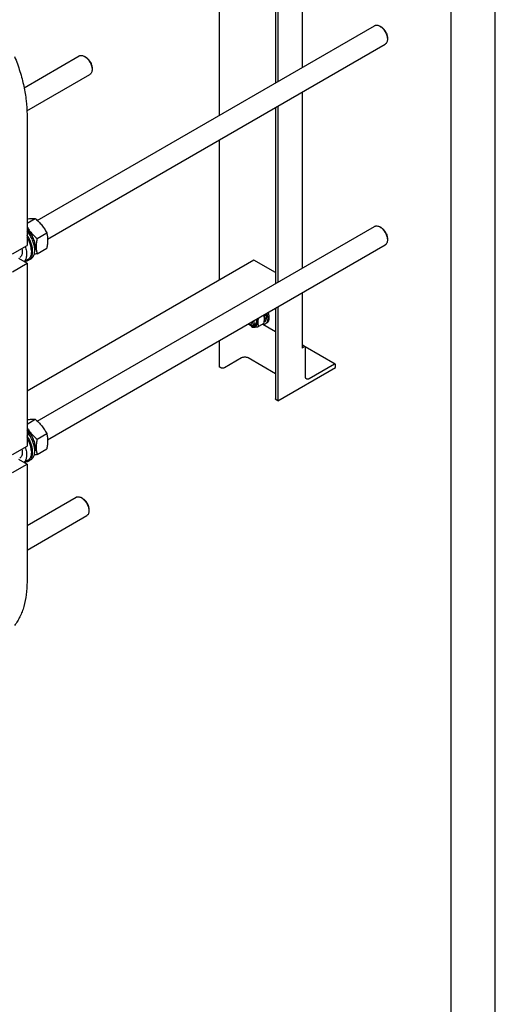
# Model space of a CAD drawing. Units: millimetres. Extents: x 0 to 6269, y -4 to 4433.
# Drawn here: x 5466 to 6269, y 1790 to 3452 of the extents above; entities that cross this region are included whole.
import ezdxf

# ---------------------------------------------------------------- set-up
doc = ezdxf.new("R2010")
doc.units = ezdxf.units.MM
doc.header["$LTSCALE"] = 344.776119
doc.layers.get('0').update_dxf_attribs({"linetype": 'CONTINUOUS'})

msp = doc.modelspace()

# ---------------------------------------------------------------- linework, layer by layer
at = {"color": 4, "linetype": 'Continuous'}
msp.add_line((6268.657, 0), (6268.657, 4432.836), dxfattribs=at)
at = {"color": 7, "linetype": 'Continuous'}
for p, q in [((6194.03, 74.627), (6194.03, 4358.209)), ((5942.591, 3982.996), (5942.591, 3371.403)), ((5897.715, 3962.624), (5897.715, 3345.494)), ((5901.579, 3959.317), (5901.579, 3347.725)), ((5802.583, 3747.027), (5802.583, 3290.57)), ((5495.596, 3113.332), (6064.831, 3441.978)), ((6073.831, 3441.087), (6073.832, 3441.086)), ((6075.953, 3439.862), (6073.831, 3441.087)), ((5512.924, 3081.767), (6082.831, 3410.801)), ((6086.559, 3421.491), (6086.559, 3419.042)), ((5473.361, 3337.271), (5566.319, 3390.94)), ((5575.318, 3390.048), (5575.319, 3390.047)), ((5577.441, 3388.823), (5575.319, 3390.048)), ((5478.124, 3298.451), (5584.319, 3359.763)), ((5588.047, 3370.452), (5588.047, 3368.004)), ((5942.591, 3329.834), (5942.591, 3032.555)), ((5478.237, 3291.959), (5478.237, 3071.095)), ((5897.715, 3303.925), (5897.715, 3006.646)), ((5901.579, 3306.156), (5901.579, 3008.876)), ((5802.583, 3249.001), (5802.583, 3012.174)), ((5478.237, 3108.453), (5492.101, 3116.457)), ((5495.132, 3082.79), (5511.547, 3092.267)), ((5495.596, 2774.484), (6064.831, 3103.13)), ((6075.953, 3101.013), (6073.831, 3102.239)), ((6073.831, 3102.238), (6073.832, 3102.238)), ((6086.559, 3082.643), (6086.559, 3080.194)), ((5453.489, 3056.806), (5478.237, 3071.095)), ((5485.591, 3062.359), (5485.591, 3061.052)), ((5495.132, 3056.863), (5511.547, 3066.34)), ((5512.924, 2742.919), (6082.831, 3071.953)), ((5463.675, 3049.292), (5478.237, 3040.884)), ((5479.067, 3046.632), (5473.675, 3043.518)), ((5861.344, 3046.099), (5478.237, 2824.914)), ((5484.484, 3048.027), (5480.949, 3045.986)), ((5897.715, 3025.1), (5861.344, 3046.099)), ((5453.489, 3026.596), (5478.237, 3040.884)), ((5478.237, 3040.884), (5478.237, 2732.247)), ((5942.591, 2990.985), (5942.591, 2897.864)), ((5897.715, 2965.077), (5897.715, 2812.172)), ((5901.579, 2967.307), (5901.579, 2808.866)), ((5878.231, 2953.509), (5869.206, 2948.299)), ((5881.446, 2954.561), (5878.386, 2952.794)), ((5878.413, 2952.659), (5881.015, 2954.162)), ((5881.716, 2953.65), (5878.568, 2951.833)), ((5879.571, 2942.437), (5878.633, 2941.896)), ((5881.446, 2944.594), (5878.775, 2943.052)), ((5881.716, 2945.192), (5878.824, 2943.522)), ((5879.192, 2947.612), (5878.987, 2947.594)), ((5878.996, 2947.041), (5879.192, 2946.796)), ((5882.374, 2949.45), (5879.192, 2947.612)), ((5882.374, 2948.633), (5879.192, 2946.796)), ((5881.446, 2954.561), (5881.015, 2954.162)), ((5881.015, 2954.162), (5881.716, 2953.65)), ((5881.279, 2944.94), (5881.446, 2944.594)), ((5881.926, 2949.191), (5882.374, 2948.633)), ((5852.788, 2937.872), (5854.556, 2936.852)), ((5863.869, 2938.847), (5859.556, 2936.356)), ((5878.231, 2939.367), (5869.206, 2934.156)), ((5876.306, 2938.256), (5897.715, 2925.896)), ((5883.322, 2940.263), (5881.2, 2939.038)), ((5802.583, 2910.153), (5802.583, 2866.019)), ((5947.626, 2900.054), (5942.591, 2902.961)), ((5946.126, 2899.905), (5942.591, 2897.864)), ((5998.538, 2870.659), (5947.665, 2900.03)), ((5948.247, 2849.69), (5948.247, 2898.68)), ((5840.201, 2881.124), (5811.493, 2864.55)), ((5897.715, 2854.451), (5851.515, 2881.124)), ((5805.129, 2864.55), (5802.583, 2866.019)), ((5901.579, 2808.866), (5999.159, 2865.203)), ((5997.038, 2870.511), (5954.611, 2846.016)), ((5999.159, 2865.203), (5999.159, 2869.286)), ((5901.579, 2808.866), (5899.033, 2810.335)), ((5478.237, 2769.605), (5492.101, 2777.609)), ((5495.132, 2743.942), (5511.547, 2753.418)), ((5453.489, 2717.958), (5478.237, 2732.247)), ((5495.132, 2718.014), (5511.547, 2727.491)), ((5463.675, 2710.443), (5478.237, 2702.036)), ((5484.484, 2709.179), (5480.949, 2707.137)), ((5485.591, 2723.51), (5485.591, 2722.204)), ((5453.489, 2687.747), (5478.237, 2702.036)), ((5479.067, 2707.783), (5473.675, 2704.67)), ((5478.237, 2702.036), (5478.237, 2503.218)), ((5478.237, 2598.3), (5561.018, 2646.093)), ((5572.139, 2643.977), (5570.018, 2645.202)), ((5478.237, 2556.731), (5579.018, 2614.916)), ((5582.746, 2625.606), (5582.746, 2623.156))]:
    msp.add_line(p, q, dxfattribs=at)
for centre, radius, start, end in [((5912.458, 2998.73), 66.438, 229.130105, 229.381918), ((5828.561, 2927.573), 56.034, 27.572717, 27.854807), ((5859.63, 2947.562), 22.91, 17.787677, 20.263762)]:
    msp.add_arc(centre, radius, start, end, dxfattribs=at)
for points, knots in [([(6064.831, 3441.978), (6065.127, 3442.149), (6065.753, 3442.442), (6067.129, 3442.823), (6069.056, 3442.874), (6071.47, 3442.291), (6073.041, 3441.543), (6073.831, 3441.087)], [0, 0, 0, 0, 0.10816835, 0.21837583, 0.45138989, 0.71045469, 1, 1, 1, 1]), ([(6073.832, 3441.086), (6074.703, 3440.583), (6076.425, 3439.377), (6078.792, 3437.161), (6080.974, 3434.543), (6082.888, 3431.619), (6084.463, 3428.499), (6085.64, 3425.3), (6086.375, 3422.142), (6086.559, 3420.049), (6086.559, 3419.042)], [0, 0, 0, 0, 0.11416723, 0.23733754, 0.36698492, 0.50000612, 0.63302743, 0.76267486, 0.88584514, 1, 1, 1, 1]), ([(6075.953, 3439.861), (6076.679, 3439.442), (6078.113, 3438.437), (6080.086, 3436.591), (6081.905, 3434.409), (6083.5, 3431.972), (6084.813, 3429.372), (6085.793, 3426.706), (6086.406, 3424.074), (6086.559, 3422.329), (6086.559, 3421.491)], [0, 0, 0, 0, 0.11414198, 0.2373157, 0.36696683, 0.499992, 0.63301704, 0.76266812, 0.88584193, 1, 1, 1, 1]), ([(6086.559, 3419.042), (6086.559, 3418.13), (6086.421, 3416.395), (6085.72, 3414.013), (6084.712, 3412.369), (6083.694, 3411.368), (6083.126, 3410.972), (6082.831, 3410.801)], [0, 0, 0, 0, 0.2895829, 0.54863717, 0.78163848, 0.89183893, 1, 1, 1, 1]), ([(5566.319, 3390.94), (5566.614, 3391.11), (5567.241, 3391.403), (5568.617, 3391.784), (5570.544, 3391.835), (5572.958, 3391.252), (5574.528, 3390.504), (5575.318, 3390.048)], [0, 0, 0, 0, 0.10816835, 0.21837583, 0.45138989, 0.71045469, 1, 1, 1, 1]), ([(5457.18, 3389.849), (5460.555, 3381.582), (5466.535, 3365.046), (5473.176, 3340.083), (5477.253, 3315.746), (5478.237, 3299.729), (5478.237, 3291.959)], [0, 0, 0, 0, 0.26601682, 0.52311713, 0.76852314, 1, 1, 1, 1]), ([(5575.319, 3390.047), (5576.191, 3389.544), (5577.912, 3388.338), (5580.28, 3386.123), (5582.462, 3383.504), (5584.376, 3380.58), (5585.951, 3377.461), (5587.128, 3374.262), (5587.863, 3371.103), (5588.047, 3369.01), (5588.047, 3368.004)], [0, 0, 0, 0, 0.11416723, 0.23733754, 0.36698492, 0.50000612, 0.63302743, 0.76267486, 0.88584514, 1, 1, 1, 1]), ([(5577.44, 3388.823), (5578.166, 3388.403), (5579.601, 3387.399), (5581.574, 3385.552), (5583.392, 3383.37), (5584.988, 3380.933), (5586.3, 3378.333), (5587.281, 3375.667), (5587.893, 3373.035), (5588.047, 3371.291), (5588.047, 3370.452)], [0, 0, 0, 0, 0.11414198, 0.2373157, 0.36696683, 0.499992, 0.63301704, 0.76266812, 0.88584193, 1, 1, 1, 1]), ([(5588.047, 3368.004), (5588.047, 3367.091), (5587.909, 3365.356), (5587.208, 3362.974), (5586.2, 3361.33), (5585.182, 3360.329), (5584.614, 3359.933), (5584.319, 3359.763)], [0, 0, 0, 0, 0.2895829, 0.54863717, 0.78163848, 0.89183893, 1, 1, 1, 1]), ([(5478.238, 3115.703), (5479.602, 3115.915), (5482.192, 3116.272), (5485.874, 3116.587), (5489.134, 3116.651), (5491.158, 3116.543), (5492.101, 3116.457)], [0, 0, 0, 0, 0.29770254, 0.56336541, 0.79594405, 1, 1, 1, 1]), ([(5492.101, 3116.457), (5494.118, 3114.727), (5498.025, 3111.154), (5503.316, 3105.301), (5507.832, 3098.976), (5510.372, 3094.517), (5511.547, 3092.267)], [0, 0, 0, 0, 0.25520652, 0.5078583, 0.75627298, 1, 1, 1, 1]), ([(5478.237, 3102.407), (5479.326, 3100.582), (5481.666, 3096.988), (5485.688, 3091.911), (5490.207, 3087.167), (5493.462, 3084.223), (5495.132, 3082.79)], [0, 0, 0, 0, 0.24509114, 0.4940675, 0.74612158, 1, 1, 1, 1]), ([(5492.203, 3069.156), (5492.203, 3070.381), (5492.016, 3072.919), (5491.254, 3076.765), (5490.023, 3080.695), (5488.354, 3084.601), (5486.293, 3088.382), (5483.894, 3091.935), (5481.221, 3095.166), (5479.253, 3097.098), (5478.238, 3097.984)], [0, 0, 0, 0, 0.11176767, 0.2312933, 0.35692967, 0.48663922, 0.61814684, 0.74907749, 0.87708786, 1, 1, 1, 1]), ([(5484.484, 3048.027), (5485.14, 3048.405), (5486.392, 3049.314), (5487.988, 3051.059), (5489.292, 3053.164), (5490.664, 3056.512), (5491.311, 3060.357), (5491.345, 3064.461), (5490.934, 3069.03), (5489.582, 3074.975), (5486.828, 3082.036), (5483.054, 3088.803), (5479.93, 3092.957), (5478.238, 3094.89)], [0, 0, 0, 0, 0.04338675, 0.08795966, 0.13475226, 0.18454602, 0.29463682, 0.35538006, 0.41965298, 0.55716443, 0.70324278, 0.85271204, 1, 1, 1, 1]), ([(5511.547, 3092.267), (5511.987, 3090.339), (5512.52, 3087.366), (5512.888, 3083.295), (5513.015, 3078.934), (5512.665, 3073.24), (5511.968, 3068.67), (5511.547, 3066.34)], [0, 0, 0, 0, 0.22714985, 0.34615895, 0.46934475, 0.72800113, 1, 1, 1, 1]), ([(6064.831, 3103.13), (6065.127, 3103.3), (6065.753, 3103.594), (6067.129, 3103.975), (6069.056, 3104.026), (6071.47, 3103.442), (6073.041, 3102.694), (6073.831, 3102.238)], [0, 0, 0, 0, 0.10816835, 0.21837583, 0.45138989, 0.71045469, 1, 1, 1, 1]), ([(6073.832, 3102.238), (6074.703, 3101.734), (6076.425, 3100.529), (6078.792, 3098.313), (6080.974, 3095.694), (6082.888, 3092.771), (6084.463, 3089.651), (6085.64, 3086.452), (6086.375, 3083.294), (6086.559, 3081.2), (6086.559, 3080.194)], [0, 0, 0, 0, 0.11416723, 0.23733754, 0.36698492, 0.50000612, 0.63302743, 0.76267486, 0.88584514, 1, 1, 1, 1]), ([(6075.953, 3101.013), (6076.679, 3100.594), (6078.113, 3099.589), (6080.086, 3097.742), (6081.905, 3095.56), (6083.5, 3093.124), (6084.813, 3090.524), (6085.793, 3087.858), (6086.406, 3085.226), (6086.559, 3083.481), (6086.559, 3082.643)], [0, 0, 0, 0, 0.11414198, 0.2373157, 0.36696683, 0.499992, 0.63301704, 0.76266812, 0.88584193, 1, 1, 1, 1]), ([(5480.949, 3045.986), (5481.543, 3046.329), (5482.681, 3047.138), (5484.162, 3048.668), (5485.406, 3050.498), (5486.402, 3052.604), (5487.14, 3054.96), (5487.79, 3058.501), (5487.872, 3063.406), (5486.914, 3069.607), (5484.948, 3076.027), (5482.063, 3082.379), (5479.597, 3086.406), (5478.238, 3088.34)], [0, 0, 0, 0, 0.04414334, 0.08928463, 0.13631456, 0.18594136, 0.23865891, 0.29474938, 0.41711275, 0.55216319, 0.69706019, 0.8478521, 1, 1, 1, 1]), ([(5485.591, 3062.359), (5485.591, 3064.196), (5485.221, 3068.03), (5483.763, 3073.792), (5481.442, 3079.588), (5479.387, 3083.305), (5478.238, 3085.109)], [0, 0, 0, 0, 0.22786817, 0.47489907, 0.73481156, 1, 1, 1, 1]), ([(5478.238, 3084.394), (5479.389, 3082.53), (5481.447, 3078.703), (5483.768, 3072.754), (5485.223, 3066.854), (5485.591, 3062.933), (5485.591, 3061.052)], [0, 0, 0, 0, 0.26550363, 0.52522862, 0.77202317, 1, 1, 1, 1]), ([(5495.132, 3082.79), (5494.711, 3080.46), (5494.014, 3075.889), (5493.664, 3070.196), (5493.791, 3065.835), (5494.159, 3061.764), (5494.692, 3058.79), (5495.132, 3056.863)], [0, 0, 0, 0, 0.27199887, 0.53065525, 0.65384105, 0.77285015, 1, 1, 1, 1]), ([(6086.559, 3080.194), (6086.559, 3079.282), (6086.421, 3077.547), (6085.72, 3075.164), (6084.712, 3073.521), (6083.694, 3072.519), (6083.126, 3072.123), (6082.831, 3071.953)], [0, 0, 0, 0, 0.2895829, 0.54863717, 0.78163848, 0.89183893, 1, 1, 1, 1]), ([(5469.608, 3066.112), (5469.99, 3064.468), (5470.345, 3062.013), (5470.251, 3058.837), (5469.907, 3056.713), (5469.293, 3054.812), (5468.413, 3053.17), (5467.282, 3051.821), (5466.364, 3051.133), (5465.881, 3050.854)], [0, 0, 0, 0, 0.30245811, 0.4403308, 0.56836661, 0.68679428, 0.79669532, 0.90011301, 1, 1, 1, 1]), ([(5475.158, 3069.317), (5476.035, 3066.795), (5477.029, 3062.983), (5477.559, 3057.93), (5477.535, 3054.436), (5477.098, 3051.211), (5476.252, 3048.311), (5475.008, 3045.791), (5473.894, 3044.362), (5473.284, 3043.744)], [0, 0, 0, 0, 0.2982938, 0.43691622, 0.56691103, 0.68772996, 0.7994563, 0.90295674, 1, 1, 1, 1]), ([(5485.591, 3061.052), (5485.591, 3059.456), (5485.351, 3056.421), (5484.296, 3052.852), (5483.017, 3050.447), (5481.889, 3048.914), (5480.577, 3047.623), (5479.584, 3046.93), (5479.067, 3046.632)], [0, 0, 0, 0, 0.28940122, 0.54829465, 0.66774478, 0.78177036, 0.89190415, 1, 1, 1, 1]), ([(5492.203, 3069.156), (5492.203, 3068.613), (5492.136, 3066.58), (5491.786, 3064.547), (5491.318, 3063.13)], [0, 0, 0, 0, 0.26665093, 1, 1, 1, 1]), ([(5475.285, 3044.446), (5476.291, 3044.474), (5478.266, 3044.743), (5480.113, 3045.503), (5480.949, 3045.986)], [0, 0, 0, 0, 0.51062442, 1, 1, 1, 1]), ([(5495.132, 3056.863), (5494.725, 3056.784), (5493.133, 3056.482), (5491.537, 3056.2), (5490.347, 3056.007)], [0, 0, 0, 0, 0.25603734, 1, 1, 1, 1]), ([(5857.455, 2935.382), (5858.234, 2934.932), (5859.778, 2934.234), (5861.835, 2933.958), (5863.301, 2934.203), (5864.274, 2934.593), (5865.133, 2935.187), (5866.128, 2936.262), (5866.797, 2937.692), (5867.152, 2939.301), (5867.315, 2941.189), (5867.086, 2943.767), (5866.527, 2945.814), (5866.156, 2946.856)], [0, 0, 0, 0, 0.13174376, 0.24563256, 0.29769044, 0.34796297, 0.3980126, 0.4494363, 0.56117643, 0.62357909, 0.69063973, 0.83796919, 1, 1, 1, 1]), ([(5857.996, 2942.144), (5858.012, 2942.041), (5858.066, 2941.64), (5858.091, 2941.235), (5858.091, 2940.934)], [0, 0, 0, 0, 0.25795695, 1, 1, 1, 1]), ([(5865.94, 2941.791), (5865.94, 2941.255), (5865.868, 2940.228), (5865.506, 2938.797), (5864.899, 2937.588), (5864.056, 2936.643), (5863, 2936.006), (5861.777, 2935.706), (5860.439, 2935.743), (5859.542, 2935.973), (5859.088, 2936.133)], [0, 0, 0, 0, 0.14915893, 0.28452895, 0.4074386, 0.52132991, 0.63164327, 0.74475534, 0.86630268, 1, 1, 1, 1]), ([(5861.627, 2940.934), (5861.627, 2941.178), (5861.587, 2942.209), (5861.399, 2943.232), (5861.195, 2943.992)], [0, 0, 0, 0, 0.23668745, 1, 1, 1, 1]), ([(5863.869, 2938.847), (5864.158, 2939.013), (5864.703, 2939.45), (5865.32, 2940.34), (5865.737, 2941.435), (5865.871, 2942.239), (5865.908, 2942.662)], [0, 0, 0, 0, 0.22314871, 0.45870153, 0.7159854, 1, 1, 1, 1]), ([(5865.178, 2946.291), (5865.42, 2945.536), (5865.794, 2944.051), (5865.94, 2942.524), (5865.94, 2941.792)], [0, 0, 0, 0, 0.52008662, 1, 1, 1, 1]), ([(5869.206, 2934.156), (5868.965, 2935.208), (5868.571, 2937.406), (5868.369, 2940.865), (5868.596, 2944.534), (5868.976, 2947.028), (5869.206, 2948.299)], [0, 0, 0, 0, 0.22717484, 0.46928622, 0.72797121, 1, 1, 1, 1]), ([(5878.231, 2939.367), (5878.461, 2940.638), (5878.841, 2943.131), (5879.067, 2946.8), (5878.866, 2950.26), (5878.471, 2952.458), (5878.231, 2953.509)], [0, 0, 0, 0, 0.27202879, 0.53071378, 0.77282516, 1, 1, 1, 1]), ([(5879.192, 2947.612), (5879.184, 2947.919), (5879.106, 2949.202), (5878.877, 2950.474), (5878.637, 2951.421)], [0, 0, 0, 0, 0.23890301, 1, 1, 1, 1]), ([(5878.913, 2944.566), (5878.954, 2944.741), (5879.105, 2945.476), (5879.175, 2946.226), (5879.192, 2946.796)], [0, 0, 0, 0, 0.23972515, 1, 1, 1, 1]), ([(5879.571, 2942.437), (5879.961, 2942.694), (5880.69, 2943.341), (5881.221, 2944.154), (5881.446, 2944.594)], [0, 0, 0, 0, 0.48577065, 1, 1, 1, 1]), ([(5881.2, 2939.038), (5881.72, 2939.338), (5882.701, 2940.118), (5883.826, 2941.7), (5884.602, 2943.645), (5885.018, 2945.894), (5885.07, 2948.389), (5884.644, 2952.053), (5883.804, 2954.81), (5883.062, 2956.616)], [0, 0, 0, 0, 0.09441769, 0.19381753, 0.30200259, 0.42109322, 0.55163024, 0.69290196, 1, 1, 1, 1]), ([(5882.374, 2949.45), (5882.365, 2949.787), (5882.274, 2951.204), (5882.001, 2952.607), (5881.716, 2953.65)], [0, 0, 0, 0, 0.23805478, 1, 1, 1, 1]), ([(5881.716, 2945.192), (5881.818, 2945.446), (5882.194, 2946.557), (5882.348, 2947.736), (5882.374, 2948.633)], [0, 0, 0, 0, 0.23334066, 1, 1, 1, 1]), ([(5883.322, 2940.263), (5883.842, 2940.563), (5884.822, 2941.343), (5885.948, 2942.924), (5886.724, 2944.869), (5887.139, 2947.119), (5887.191, 2949.613), (5886.765, 2953.278), (5885.925, 2956.034), (5885.183, 2957.841)], [0, 0, 0, 0, 0.09441754, 0.19381727, 0.30200231, 0.42109298, 0.55163008, 0.6929019, 1, 1, 1, 1]), ([(5852.788, 2937.872), (5852.703, 2937.921), (5852.357, 2938.131), (5852.027, 2938.368), (5851.787, 2938.56)], [0, 0, 0, 0, 0.24201046, 1, 1, 1, 1]), ([(5858.091, 2940.934), (5858.091, 2940.554), (5858.034, 2939.831), (5857.741, 2938.838), (5857.248, 2938.032), (5856.563, 2937.457), (5855.723, 2937.152), (5854.778, 2937.128), (5853.772, 2937.371), (5853.117, 2937.682), (5852.788, 2937.872)], [0, 0, 0, 0, 0.1448992, 0.2745236, 0.39111297, 0.49999904, 0.6088853, 0.72547512, 0.85510015, 1, 1, 1, 1]), ([(5854.556, 2936.852), (5854.995, 2936.598), (5855.867, 2936.183), (5857.209, 2935.859), (5858.468, 2935.891), (5859.226, 2936.166), (5859.556, 2936.356)], [0, 0, 0, 0, 0.28979929, 0.54904881, 0.7822279, 1, 1, 1, 1]), ([(5854.929, 2936.648), (5855.219, 2936.347), (5856.4, 2935.156), (5857.644, 2934.028), (5858.599, 2933.209)], [0, 0, 0, 0, 0.24922108, 1, 1, 1, 1]), ([(5856.37, 2936.077), (5856.46, 2936.014), (5856.813, 2935.77), (5857.178, 2935.542), (5857.455, 2935.382)], [0, 0, 0, 0, 0.25489676, 1, 1, 1, 1]), ([(5858.599, 2933.209), (5859.288, 2933.146), (5860.804, 2933.085), (5863.283, 2933.22), (5866.13, 2933.591), (5868.145, 2933.952), (5869.206, 2934.156)], [0, 0, 0, 0, 0.19418962, 0.42529413, 0.69652954, 1, 1, 1, 1]), ([(5859.556, 2936.356), (5859.886, 2936.547), (5860.503, 2937.065), (5861.16, 2938.14), (5861.55, 2939.464), (5861.627, 2940.427), (5861.627, 2940.934)], [0, 0, 0, 0, 0.21777256, 0.45095185, 0.7102012, 1, 1, 1, 1]), ([(5876.369, 2938.291), (5877.22, 2938.152), (5878.512, 2938.114), (5880.13, 2938.509), (5880.86, 2938.841), (5881.2, 2939.038)], [0, 0, 0, 0, 0.51982341, 0.762714, 1, 1, 1, 1]), ([(5947.626, 2900.054), (5947.527, 2900.111), (5947.3, 2900.193), (5946.922, 2900.203), (5946.52, 2900.106), (5946.258, 2899.981), (5946.126, 2899.905)], [0, 0, 0, 0, 0.21777313, 0.45095262, 0.71020171, 1, 1, 1, 1]), ([(5948.247, 2898.68), (5948.247, 2898.832), (5948.224, 2899.121), (5948.107, 2899.519), (5947.91, 2899.841), (5947.725, 2899.997), (5947.626, 2900.054)], [0, 0, 0, 0, 0.28979976, 0.54904939, 0.78222829, 1, 1, 1, 1]), ([(5851.515, 2881.124), (5850.712, 2881.588), (5848.844, 2882.265), (5845.858, 2882.589), (5842.872, 2882.265), (5841.004, 2881.588), (5840.201, 2881.124)], [0, 0, 0, 0, 0.23721858, 0.50000053, 0.76278219, 1, 1, 1, 1]), ([(5811.493, 2864.55), (5811.041, 2864.289), (5809.991, 2863.908), (5808.311, 2863.726), (5806.631, 2863.908), (5805.58, 2864.289), (5805.129, 2864.55)], [0, 0, 0, 0, 0.23721781, 0.49999947, 0.76278142, 1, 1, 1, 1]), ([(5998.538, 2870.659), (5998.439, 2870.716), (5998.211, 2870.799), (5997.834, 2870.808), (5997.431, 2870.711), (5997.169, 2870.587), (5997.038, 2870.511)], [0, 0, 0, 0, 0.21777313, 0.45095262, 0.71020171, 1, 1, 1, 1]), ([(5999.159, 2869.286), (5999.159, 2869.438), (5999.136, 2869.727), (5999.019, 2870.124), (5998.822, 2870.446), (5998.636, 2870.602), (5998.538, 2870.659)], [0, 0, 0, 0, 0.28979976, 0.54904939, 0.78222829, 1, 1, 1, 1]), ([(5950.111, 2845.57), (5949.815, 2845.742), (5949.259, 2846.208), (5948.668, 2847.175), (5948.316, 2848.367), (5948.247, 2849.234), (5948.247, 2849.69)], [0, 0, 0, 0, 0.21777171, 0.4509506, 0.71020023, 1, 1, 1, 1]), ([(5954.611, 2846.016), (5954.216, 2845.788), (5953.431, 2845.414), (5952.223, 2845.123), (5951.09, 2845.151), (5950.408, 2845.399), (5950.111, 2845.57)], [0, 0, 0, 0, 0.2897983, 0.54904739, 0.78222687, 1, 1, 1, 1]), ([(5899.033, 2810.335), (5898.835, 2810.449), (5898.477, 2810.696), (5898.049, 2811.146), (5897.778, 2811.644), (5897.715, 2812.001), (5897.715, 2812.172)], [0, 0, 0, 0, 0.28980077, 0.54905062, 0.7822291, 1, 1, 1, 1]), ([(5478.238, 2776.854), (5479.602, 2777.066), (5482.192, 2777.423), (5485.874, 2777.739), (5489.134, 2777.802), (5491.158, 2777.694), (5492.101, 2777.609)], [0, 0, 0, 0, 0.29770254, 0.56336541, 0.79594405, 1, 1, 1, 1]), ([(5492.101, 2777.609), (5494.118, 2775.879), (5498.025, 2772.306), (5503.316, 2766.452), (5507.832, 2760.127), (5510.372, 2755.668), (5511.547, 2753.418)], [0, 0, 0, 0, 0.25520652, 0.5078583, 0.75627298, 1, 1, 1, 1]), ([(5478.237, 2763.558), (5479.326, 2761.734), (5481.666, 2758.14), (5485.688, 2753.062), (5490.207, 2748.319), (5493.462, 2745.374), (5495.132, 2743.942)], [0, 0, 0, 0, 0.24509114, 0.4940675, 0.74612158, 1, 1, 1, 1]), ([(5492.203, 2730.307), (5492.203, 2731.532), (5492.016, 2734.07), (5491.254, 2737.917), (5490.023, 2741.846), (5488.354, 2745.753), (5486.293, 2749.533), (5483.894, 2753.087), (5481.221, 2756.317), (5479.253, 2758.249), (5478.238, 2759.135)], [0, 0, 0, 0, 0.11176767, 0.2312933, 0.35692967, 0.48663922, 0.61814684, 0.74907749, 0.87708786, 1, 1, 1, 1]), ([(5484.484, 2709.179), (5485.14, 2709.557), (5486.392, 2710.466), (5487.988, 2712.211), (5489.292, 2714.315), (5490.664, 2717.664), (5491.311, 2721.509), (5491.345, 2725.613), (5490.934, 2730.181), (5489.582, 2736.127), (5486.828, 2743.188), (5483.054, 2749.954), (5479.93, 2754.108), (5478.238, 2756.041)], [0, 0, 0, 0, 0.04338675, 0.08795966, 0.13475226, 0.18454602, 0.29463682, 0.35538006, 0.41965298, 0.55716443, 0.70324278, 0.85271204, 1, 1, 1, 1]), ([(5480.949, 2707.137), (5481.543, 2707.48), (5482.681, 2708.289), (5484.162, 2709.819), (5485.406, 2711.65), (5486.402, 2713.756), (5487.14, 2716.112), (5487.79, 2719.652), (5487.872, 2724.557), (5486.914, 2730.758), (5484.948, 2737.179), (5482.063, 2743.53), (5479.597, 2747.557), (5478.238, 2749.492)], [0, 0, 0, 0, 0.04414334, 0.08928463, 0.13631456, 0.18594136, 0.23865891, 0.29474938, 0.41711275, 0.55216319, 0.69706019, 0.8478521, 1, 1, 1, 1]), ([(5485.591, 2723.51), (5485.591, 2725.348), (5485.221, 2729.181), (5483.763, 2734.944), (5481.442, 2740.74), (5479.387, 2744.457), (5478.238, 2746.261)], [0, 0, 0, 0, 0.22786817, 0.47489907, 0.73481156, 1, 1, 1, 1]), ([(5478.238, 2745.545), (5479.389, 2743.682), (5481.447, 2739.854), (5483.768, 2733.906), (5485.223, 2728.005), (5485.591, 2724.084), (5485.591, 2722.204)], [0, 0, 0, 0, 0.26550363, 0.52522862, 0.77202317, 1, 1, 1, 1]), ([(5495.132, 2743.942), (5494.711, 2741.612), (5494.014, 2737.041), (5493.664, 2731.348), (5493.791, 2726.987), (5494.159, 2722.915), (5494.692, 2719.942), (5495.132, 2718.014)], [0, 0, 0, 0, 0.27199887, 0.53065525, 0.65384105, 0.77285015, 1, 1, 1, 1]), ([(5511.547, 2753.418), (5511.987, 2751.491), (5512.52, 2748.517), (5512.888, 2744.446), (5513.015, 2740.085), (5512.665, 2734.392), (5511.968, 2729.821), (5511.547, 2727.491)], [0, 0, 0, 0, 0.22714985, 0.34615895, 0.46934475, 0.72800113, 1, 1, 1, 1]), ([(5469.608, 2727.263), (5469.99, 2725.619), (5470.345, 2723.165), (5470.251, 2719.988), (5469.907, 2717.864), (5469.293, 2715.964), (5468.413, 2714.321), (5467.282, 2712.972), (5466.364, 2712.285), (5465.881, 2712.006)], [0, 0, 0, 0, 0.30245811, 0.4403308, 0.56836661, 0.68679428, 0.79669532, 0.90011301, 1, 1, 1, 1]), ([(5475.158, 2730.468), (5476.035, 2727.947), (5477.029, 2724.135), (5477.559, 2719.081), (5477.535, 2715.588), (5477.098, 2712.362), (5476.252, 2709.462), (5475.008, 2706.942), (5473.894, 2705.514), (5473.284, 2704.896)], [0, 0, 0, 0, 0.2982938, 0.43691622, 0.56691103, 0.68772996, 0.7994563, 0.90295674, 1, 1, 1, 1]), ([(5492.203, 2730.307), (5492.203, 2729.765), (5492.136, 2727.732), (5491.786, 2725.698), (5491.318, 2724.281)], [0, 0, 0, 0, 0.26665093, 1, 1, 1, 1]), ([(5485.591, 2722.204), (5485.591, 2720.607), (5485.351, 2717.573), (5484.296, 2714.004), (5483.017, 2711.598), (5481.889, 2710.066), (5480.577, 2708.774), (5479.584, 2708.081), (5479.067, 2707.783)], [0, 0, 0, 0, 0.28940122, 0.54829465, 0.66774478, 0.78177036, 0.89190415, 1, 1, 1, 1]), ([(5495.132, 2718.014), (5494.725, 2717.936), (5493.133, 2717.633), (5491.537, 2717.352), (5490.347, 2717.159)], [0, 0, 0, 0, 0.25603734, 1, 1, 1, 1]), ([(5475.285, 2705.597), (5476.291, 2705.625), (5478.266, 2705.895), (5480.113, 2706.655), (5480.949, 2707.137)], [0, 0, 0, 0, 0.51062442, 1, 1, 1, 1]), ([(5561.018, 2646.093), (5561.313, 2646.264), (5561.939, 2646.557), (5563.315, 2646.938), (5565.243, 2646.989), (5567.656, 2646.406), (5569.228, 2645.658), (5570.018, 2645.202)], [0, 0, 0, 0, 0.10816092, 0.21836085, 0.45135893, 0.71040599, 1, 1, 1, 1]), ([(5570.018, 2645.202), (5570.889, 2644.699), (5572.61, 2643.492), (5574.978, 2641.277), (5577.16, 2638.658), (5579.075, 2635.734), (5580.65, 2632.614), (5581.827, 2629.415), (5582.561, 2626.256), (5582.746, 2624.162), (5582.746, 2623.156)], [0, 0, 0, 0, 0.11414904, 0.23732112, 0.36697175, 0.49999701, 0.63302229, 0.76267293, 0.88584508, 1, 1, 1, 1]), ([(5572.139, 2643.977), (5572.865, 2643.558), (5574.299, 2642.552), (5576.273, 2640.706), (5578.091, 2638.524), (5579.687, 2636.087), (5580.999, 2633.487), (5581.98, 2630.821), (5582.592, 2628.189), (5582.746, 2626.445), (5582.746, 2625.606)], [0, 0, 0, 0, 0.11416093, 0.23733144, 0.36698033, 0.50000381, 0.63302728, 0.76267617, 0.88584664, 1, 1, 1, 1]), ([(5582.746, 2623.156), (5582.746, 2622.244), (5582.607, 2620.509), (5581.906, 2618.127), (5580.898, 2616.484), (5579.88, 2615.483), (5579.313, 2615.087), (5579.018, 2614.916)], [0, 0, 0, 0, 0.28957855, 0.54863125, 0.78163433, 0.89183668, 1, 1, 1, 1]), ([(5478.237, 2503.218), (5478.237, 2495.965), (5477.436, 2481.978), (5474.105, 2465.1), (5470.053, 2452.81), (5466.435, 2444.398), (5462.195, 2436.653), (5458.915, 2431.888), (5457.18, 2429.642)], [0, 0, 0, 0, 0.27946155, 0.53827508, 0.66025646, 0.77757026, 0.89063418, 1, 1, 1, 1])]:
    msp.add_open_spline(points, degree=3, knots=knots, dxfattribs=at)

doc.saveas('drawing.dxf')
